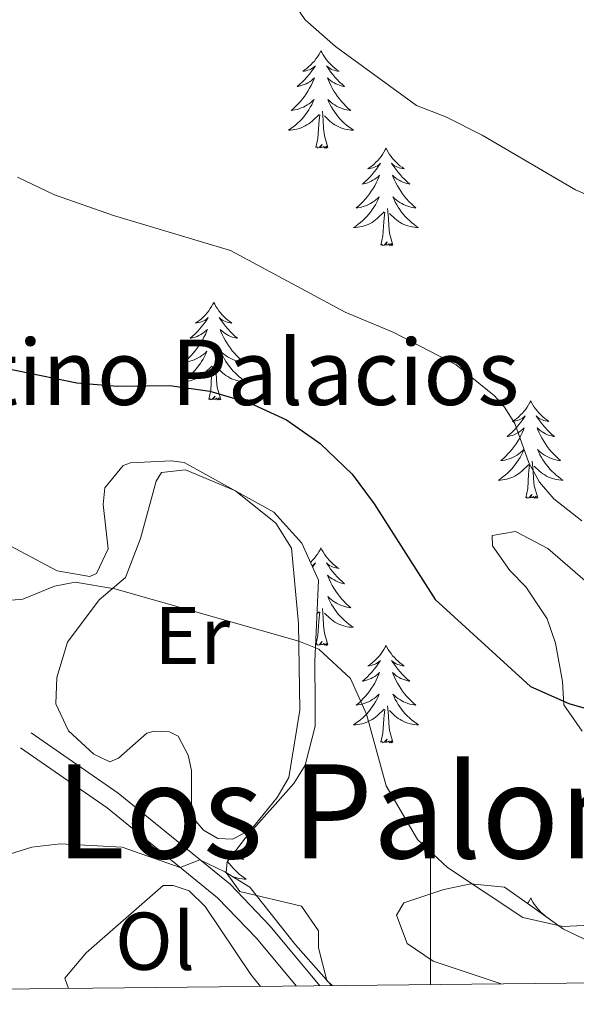
# Model space of a CAD drawing. Units: metres. Extents: x 572838 to 577324, y 703180 to 706198.
# Drawn here: x 574950 to 575018, y 703595 to 703715 of the extents above; entities that cross this region are included whole.
import ezdxf
from ezdxf.enums import TextEntityAlignment as Align

# ---------------------------------------------------------------- set-up
doc = ezdxf.new("R2010")
doc.units = ezdxf.units.M
doc.header["$MEASUREMENT"] = 0
doc.linetypes.add('DGN Style 3', pattern=[78.2677, 55.9055, -22.3622])
for name, color, linetype, lineweight in [('Carátula', 7, 'Continuous', 0), ('Elementos auxiliares', 7, 'Continuous', 0), ('Entidades rústicas y varios', 7, 'Continuous', 0), ('Relieve y altimetría', 7, 'Continuous', 0), ('Textos de rotulación', 7, 'Continuous', 0), ('Viales y ferrocarril', 7, 'Continuous', 0)]:
    doc.layers.add(name, color=color, linetype=linetype, lineweight=lineweight)
doc.styles.add('Style-arial', font='arial.shx', dxfattribs={"bigfont": 'arialbig.shx'})
doc.styles.add('Style-Arial Narrow', font='txt')
doc.styles.add('Style-Times New Roman', font='txt')

msp = doc.modelspace()

# ---------------------------------------------------------------- linework, layer by layer
at = {"layer": 'Carátula', "color": 7, "linetype": 'Continuous', "lineweight": 0}
msp.add_line((575000, 703597.377), (575000, 703617.377), dxfattribs=at)
msp.add_line((575000, 703597.377), (575000, 703617.377), dxfattribs=at)
msp.add_3dface([(572869.749, 703180.212), (577324.483, 703228.457), (577292.32, 706198.295), (572837.586, 706150.05)], dxfattribs=at)
msp.add_3dface([(572869.749, 703180.212), (577324.483, 703228.457), (577292.32, 706198.295), (572837.586, 706150.05)], dxfattribs=at)
at = {"layer": 'Elementos auxiliares', "color": 250, "linetype": 'Continuous', "lineweight": 0}
msp.add_3dface([(573738, 703583.71), (573713.55, 705896.92), (577137.21, 705934.02), (577162.76, 703620.8)], dxfattribs=at)
at = {"layer": 'Entidades rústicas y varios', "color": 92, "linetype": 'Continuous', "lineweight": 0, "flags": 128}
for points in [[(574986.609, 703711.57), (574986.498, 703711.351), (574986.343, 703711.076), (574986.175, 703710.81), (574985.993, 703710.553), (574985.799, 703710.305), (574985.592, 703710.067), (574985.373, 703709.841), (574985.143, 703709.625), (574984.903, 703709.422), (574984.652, 703709.231), (574984.392, 703709.053), (574984.591, 703709.076), (574984.794, 703709.114), (574984.993, 703709.169), (574985.188, 703709.238), (574985.377, 703709.323), (574985.558, 703709.422), (574985.732, 703709.534), (574985.937, 703709.725), (574985.896, 703709.66), (574985.666, 703709.315), (574985.423, 703708.979), (574985.167, 703708.653), (574984.899, 703708.337), (574984.619, 703708.032), (574984.327, 703707.738), (574984.024, 703707.455), (574983.711, 703707.184), (574983.835, 703707.207), (574984.081, 703707.265), (574984.323, 703707.338), (574984.559, 703707.426), (574984.79, 703707.529), (574985.013, 703707.647), (574985.229, 703707.778), (574985.436, 703707.923), (574985.633, 703708.08), (574985.82, 703708.25), (574985.732, 703708.028), (574985.576, 703707.667), (574985.405, 703707.313), (574985.22, 703706.966), (574985.02, 703706.626), (574984.808, 703706.295), (574984.581, 703705.973), (574984.342, 703705.661), (574984.091, 703705.358), (574983.827, 703705.066), (574983.552, 703704.785), (574983.265, 703704.515), (574982.968, 703704.257), (574983.164, 703704.282), (574983.431, 703704.329), (574983.694, 703704.392), (574983.953, 703704.471), (574984.208, 703704.565), (574984.456, 703704.673), (574984.697, 703704.796), (574984.931, 703704.934), (574985.156, 703705.084), (574985.372, 703705.248), (574985.578, 703705.424), (574985.773, 703705.612), (574985.632, 703705.285), (574985.477, 703704.964), (574985.308, 703704.65), (574985.125, 703704.345), (574984.928, 703704.048), (574984.718, 703703.76), (574984.495, 703703.482), (574984.26, 703703.214), (574984.014, 703702.956), (574983.756, 703702.711), (574983.487, 703702.477), (574983.208, 703702.255), (574982.919, 703702.046), (574982.629, 703701.855), (574982.894, 703701.864), (574983.157, 703701.889), (574983.419, 703701.93), (574983.678, 703701.987), (574983.933, 703702.059), (574984.183, 703702.146), (574984.427, 703702.249), (574984.665, 703702.365), (574984.895, 703702.496), (574985.117, 703702.641), (574985.33, 703702.799), (574985.533, 703702.969), (574986.381, 703703.768)], [(574986.609, 703711.57), (574986.72, 703711.351), (574986.875, 703711.076), (574987.043, 703710.81), (574987.225, 703710.553), (574987.419, 703710.305), (574987.626, 703710.067), (574987.845, 703709.841), (574988.075, 703709.625), (574988.315, 703709.422), (574988.566, 703709.231), (574988.826, 703709.053), (574988.627, 703709.076), (574988.424, 703709.114), (574988.225, 703709.169), (574988.03, 703709.238), (574987.841, 703709.323), (574987.66, 703709.422), (574987.486, 703709.534), (574987.281, 703709.725), (574987.322, 703709.66), (574987.552, 703709.315), (574987.795, 703708.979), (574988.051, 703708.653), (574988.319, 703708.337), (574988.599, 703708.032), (574988.891, 703707.738), (574989.194, 703707.455), (574989.507, 703707.184), (574989.383, 703707.207), (574989.137, 703707.265), (574988.895, 703707.338), (574988.659, 703707.426), (574988.428, 703707.529), (574988.205, 703707.647), (574987.989, 703707.778), (574987.782, 703707.923), (574987.585, 703708.08), (574987.398, 703708.25), (574987.486, 703708.028), (574987.642, 703707.667), (574987.813, 703707.313), (574987.998, 703706.966), (574988.198, 703706.626), (574988.41, 703706.295), (574988.637, 703705.973), (574988.876, 703705.661), (574989.127, 703705.358), (574989.391, 703705.066), (574989.666, 703704.785), (574989.953, 703704.515), (574990.25, 703704.257), (574990.054, 703704.282), (574989.787, 703704.329), (574989.524, 703704.392), (574989.265, 703704.471), (574989.01, 703704.565), (574988.762, 703704.673), (574988.521, 703704.796), (574988.287, 703704.934), (574988.062, 703705.084), (574987.846, 703705.248), (574987.64, 703705.424), (574987.445, 703705.612), (574987.586, 703705.285), (574987.741, 703704.964), (574987.91, 703704.65), (574988.093, 703704.345), (574988.29, 703704.048), (574988.5, 703703.76), (574988.723, 703703.482), (574988.958, 703703.214), (574989.204, 703702.956), (574989.462, 703702.711), (574989.731, 703702.477), (574990.01, 703702.255), (574990.299, 703702.046), (574990.589, 703701.855), (574990.324, 703701.864), (574990.061, 703701.889), (574989.799, 703701.93), (574989.54, 703701.987), (574989.285, 703702.059), (574989.035, 703702.146), (574988.791, 703702.249), (574988.553, 703702.365), (574988.323, 703702.496), (574988.101, 703702.641), (574987.888, 703702.799), (574987.685, 703702.969), (574987.027, 703703.589)], [(574985.99, 703699.719), (574986.235, 703700.837), (574986.348, 703702.579), (574986.396, 703703.012), (574986.459, 703703.735)], [(574987.46, 703699.719), (574987.031, 703701.159), (574986.94, 703702.063), (574986.894, 703703.012), (574986.792, 703704.176)], [(574987.46, 703699.719), (574987.286, 703699.651), (574987.267, 703699.89), (574987.077, 703699.668), (574986.956, 703699.871), (574986.835, 703699.763), (574986.565, 703699.709), (574986.761, 703700.102), (574986.376, 703699.722), (574986.188, 703699.668), (574986.147, 703699.83), (574985.99, 703699.719)], [(574994.569, 703699.651), (574994.458, 703699.432), (574994.303, 703699.157), (574994.135, 703698.891), (574993.953, 703698.634), (574993.759, 703698.386), (574993.552, 703698.148), (574993.333, 703697.922), (574993.103, 703697.706), (574992.863, 703697.503), (574992.612, 703697.312), (574992.352, 703697.134), (574992.551, 703697.157), (574992.754, 703697.195), (574992.953, 703697.25), (574993.148, 703697.319), (574993.337, 703697.404), (574993.518, 703697.503), (574993.692, 703697.615), (574993.897, 703697.806), (574993.856, 703697.741), (574993.626, 703697.396), (574993.383, 703697.06), (574993.127, 703696.734), (574992.859, 703696.418), (574992.579, 703696.113), (574992.287, 703695.819), (574991.984, 703695.536), (574991.671, 703695.265), (574991.795, 703695.288), (574992.041, 703695.346), (574992.283, 703695.419), (574992.519, 703695.507), (574992.75, 703695.61), (574992.973, 703695.728), (574993.189, 703695.859), (574993.396, 703696.004), (574993.593, 703696.161), (574993.78, 703696.331), (574993.692, 703696.109), (574993.536, 703695.748), (574993.365, 703695.394), (574993.18, 703695.047), (574992.98, 703694.707), (574992.768, 703694.376), (574992.541, 703694.054), (574992.302, 703693.742), (574992.051, 703693.439), (574991.787, 703693.147), (574991.512, 703692.866), (574991.225, 703692.596), (574990.928, 703692.338), (574991.124, 703692.363), (574991.391, 703692.41), (574991.654, 703692.473), (574991.913, 703692.552), (574992.168, 703692.646), (574992.416, 703692.754), (574992.657, 703692.877), (574992.891, 703693.015), (574993.116, 703693.165), (574993.332, 703693.329), (574993.538, 703693.505), (574993.733, 703693.693), (574993.592, 703693.366), (574993.437, 703693.045), (574993.268, 703692.731), (574993.085, 703692.426), (574992.888, 703692.129), (574992.678, 703691.841), (574992.455, 703691.563), (574992.22, 703691.295), (574991.974, 703691.037), (574991.716, 703690.792), (574991.447, 703690.558), (574991.168, 703690.336), (574990.879, 703690.127), (574990.589, 703689.936), (574990.854, 703689.945), (574991.117, 703689.97), (574991.379, 703690.011), (574991.638, 703690.068), (574991.893, 703690.14), (574992.143, 703690.227), (574992.387, 703690.33), (574992.625, 703690.446), (574992.855, 703690.577), (574993.077, 703690.722), (574993.29, 703690.88), (574993.493, 703691.05), (574994.341, 703691.849)], [(574994.569, 703699.651), (574994.68, 703699.432), (574994.835, 703699.157), (574995.003, 703698.891), (574995.185, 703698.634), (574995.379, 703698.386), (574995.586, 703698.148), (574995.805, 703697.922), (574996.035, 703697.706), (574996.275, 703697.503), (574996.526, 703697.312), (574996.786, 703697.134), (574996.587, 703697.157), (574996.384, 703697.195), (574996.185, 703697.25), (574995.99, 703697.319), (574995.801, 703697.404), (574995.62, 703697.503), (574995.446, 703697.615), (574995.241, 703697.806), (574995.282, 703697.741), (574995.512, 703697.396), (574995.755, 703697.06), (574996.011, 703696.734), (574996.279, 703696.418), (574996.559, 703696.113), (574996.851, 703695.819), (574997.154, 703695.536), (574997.467, 703695.265), (574997.343, 703695.288), (574997.097, 703695.346), (574996.855, 703695.419), (574996.619, 703695.507), (574996.388, 703695.61), (574996.165, 703695.728), (574995.949, 703695.859), (574995.742, 703696.004), (574995.545, 703696.161), (574995.358, 703696.331), (574995.446, 703696.109), (574995.602, 703695.748), (574995.773, 703695.394), (574995.958, 703695.047), (574996.158, 703694.707), (574996.37, 703694.376), (574996.597, 703694.054), (574996.836, 703693.742), (574997.087, 703693.439), (574997.351, 703693.147), (574997.626, 703692.866), (574997.913, 703692.596), (574998.21, 703692.338), (574998.014, 703692.363), (574997.747, 703692.41), (574997.484, 703692.473), (574997.225, 703692.552), (574996.97, 703692.646), (574996.722, 703692.754), (574996.481, 703692.877), (574996.247, 703693.015), (574996.022, 703693.165), (574995.806, 703693.329), (574995.6, 703693.505), (574995.405, 703693.693), (574995.546, 703693.366), (574995.701, 703693.045), (574995.87, 703692.731), (574996.053, 703692.426), (574996.25, 703692.129), (574996.46, 703691.841), (574996.683, 703691.563), (574996.918, 703691.295), (574997.164, 703691.037), (574997.422, 703690.792), (574997.691, 703690.558), (574997.97, 703690.336), (574998.259, 703690.127), (574998.549, 703689.936), (574998.284, 703689.945), (574998.021, 703689.97), (574997.759, 703690.011), (574997.5, 703690.068), (574997.245, 703690.14), (574996.995, 703690.227), (574996.751, 703690.33), (574996.513, 703690.446), (574996.283, 703690.577), (574996.061, 703690.722), (574995.848, 703690.88), (574995.645, 703691.05), (574994.987, 703691.67)], [(574993.95, 703687.8), (574994.195, 703688.918), (574994.308, 703690.66), (574994.356, 703691.093), (574994.419, 703691.816)], [(574995.42, 703687.8), (574994.991, 703689.24), (574994.9, 703690.144), (574994.854, 703691.093), (574994.752, 703692.257)], [(574995.42, 703687.8), (574995.246, 703687.732), (574995.227, 703687.971), (574995.037, 703687.749), (574994.916, 703687.952), (574994.795, 703687.844), (574994.525, 703687.79), (574994.721, 703688.183), (574994.336, 703687.803), (574994.148, 703687.749), (574994.107, 703687.911), (574993.95, 703687.8)], [(574973.501, 703680.783), (574973.39, 703680.564), (574973.235, 703680.289), (574973.067, 703680.023), (574972.885, 703679.766), (574972.691, 703679.518), (574972.484, 703679.28), (574972.265, 703679.054), (574972.035, 703678.838), (574971.795, 703678.635), (574971.544, 703678.444), (574971.284, 703678.266), (574971.483, 703678.289), (574971.686, 703678.327), (574971.885, 703678.382), (574972.08, 703678.451), (574972.269, 703678.536), (574972.45, 703678.635), (574972.624, 703678.747), (574972.829, 703678.938), (574972.788, 703678.873), (574972.558, 703678.528), (574972.315, 703678.192), (574972.059, 703677.866), (574971.791, 703677.55), (574971.511, 703677.245), (574971.219, 703676.951), (574970.916, 703676.668), (574970.603, 703676.397), (574970.727, 703676.42), (574970.973, 703676.478), (574971.215, 703676.551), (574971.451, 703676.639), (574971.682, 703676.742), (574971.905, 703676.86), (574972.121, 703676.991), (574972.328, 703677.136), (574972.525, 703677.293), (574972.712, 703677.463), (574972.624, 703677.241), (574972.468, 703676.88), (574972.297, 703676.526), (574972.112, 703676.179), (574971.912, 703675.839), (574971.7, 703675.508), (574971.473, 703675.186), (574971.234, 703674.874), (574970.983, 703674.571), (574970.719, 703674.279), (574970.444, 703673.998), (574970.157, 703673.728), (574969.86, 703673.47), (574970.056, 703673.495), (574970.323, 703673.542), (574970.586, 703673.605), (574970.845, 703673.684), (574971.1, 703673.778), (574971.348, 703673.886), (574971.589, 703674.009), (574971.823, 703674.147), (574972.048, 703674.297), (574972.264, 703674.461), (574972.47, 703674.637), (574972.665, 703674.825), (574972.524, 703674.498), (574972.369, 703674.177), (574972.2, 703673.863), (574972.017, 703673.558), (574971.82, 703673.261), (574971.61, 703672.973), (574971.387, 703672.695), (574971.152, 703672.427), (574970.906, 703672.169), (574970.648, 703671.924), (574970.379, 703671.69), (574970.1, 703671.468), (574969.811, 703671.259), (574969.521, 703671.068), (574969.786, 703671.077), (574970.049, 703671.102), (574970.311, 703671.143), (574970.57, 703671.2), (574970.825, 703671.272), (574971.075, 703671.359), (574971.319, 703671.462), (574971.557, 703671.578), (574971.787, 703671.709), (574972.009, 703671.854), (574972.222, 703672.012), (574972.425, 703672.182), (574973.273, 703672.981)], [(574973.501, 703680.783), (574973.612, 703680.564), (574973.767, 703680.289), (574973.935, 703680.023), (574974.117, 703679.766), (574974.311, 703679.518), (574974.518, 703679.28), (574974.737, 703679.054), (574974.967, 703678.838), (574975.207, 703678.635), (574975.458, 703678.444), (574975.718, 703678.266), (574975.519, 703678.289), (574975.316, 703678.327), (574975.117, 703678.382), (574974.922, 703678.451), (574974.733, 703678.536), (574974.552, 703678.635), (574974.378, 703678.747), (574974.173, 703678.938), (574974.214, 703678.873), (574974.444, 703678.528), (574974.687, 703678.192), (574974.943, 703677.866), (574975.211, 703677.55), (574975.491, 703677.245), (574975.783, 703676.951), (574976.086, 703676.668), (574976.399, 703676.397), (574976.275, 703676.42), (574976.029, 703676.478), (574975.787, 703676.551), (574975.551, 703676.639), (574975.32, 703676.742), (574975.097, 703676.86), (574974.881, 703676.991), (574974.674, 703677.136), (574974.477, 703677.293), (574974.29, 703677.463), (574974.378, 703677.241), (574974.534, 703676.88), (574974.705, 703676.526), (574974.89, 703676.179), (574975.09, 703675.839), (574975.302, 703675.508), (574975.529, 703675.186), (574975.768, 703674.874), (574976.019, 703674.571), (574976.283, 703674.279), (574976.558, 703673.998), (574976.845, 703673.728), (574977.142, 703673.47), (574976.946, 703673.495), (574976.679, 703673.542), (574976.416, 703673.605), (574976.157, 703673.684), (574975.902, 703673.778), (574975.654, 703673.886), (574975.413, 703674.009), (574975.179, 703674.147), (574974.954, 703674.297), (574974.738, 703674.461), (574974.532, 703674.637), (574974.337, 703674.825), (574974.478, 703674.498), (574974.633, 703674.177), (574974.802, 703673.863), (574974.985, 703673.558), (574975.182, 703673.261), (574975.392, 703672.973), (574975.615, 703672.695), (574975.85, 703672.427), (574976.096, 703672.169), (574976.354, 703671.924), (574976.623, 703671.69), (574976.902, 703671.468), (574977.191, 703671.259), (574977.481, 703671.068), (574977.216, 703671.077), (574976.953, 703671.102), (574976.691, 703671.143), (574976.432, 703671.2), (574976.177, 703671.272), (574975.927, 703671.359), (574975.683, 703671.462), (574975.445, 703671.578), (574975.215, 703671.709), (574974.993, 703671.854), (574974.78, 703672.012), (574974.577, 703672.182), (574973.919, 703672.802)], [(574972.882, 703668.932), (574973.127, 703670.05), (574973.24, 703671.792), (574973.288, 703672.225), (574973.351, 703672.948)], [(574974.352, 703668.932), (574973.923, 703670.372), (574973.832, 703671.276), (574973.786, 703672.225), (574973.684, 703673.389)], [(574974.352, 703668.932), (574974.178, 703668.864), (574974.159, 703669.103), (574973.969, 703668.881), (574973.848, 703669.084), (574973.727, 703668.976), (574973.457, 703668.922), (574973.653, 703669.315), (574973.268, 703668.935), (574973.08, 703668.881), (574973.039, 703669.043), (574972.882, 703668.932)], [(575012.267, 703668.758), (575012.156, 703668.539), (575012.001, 703668.264), (575011.833, 703667.998), (575011.651, 703667.741), (575011.457, 703667.493), (575011.25, 703667.255), (575011.031, 703667.029), (575010.801, 703666.813), (575010.561, 703666.61), (575010.31, 703666.419), (575010.05, 703666.241), (575010.249, 703666.264), (575010.452, 703666.302), (575010.651, 703666.357), (575010.846, 703666.426), (575011.035, 703666.511), (575011.216, 703666.61), (575011.39, 703666.722), (575011.595, 703666.913), (575011.554, 703666.848), (575011.324, 703666.503), (575011.081, 703666.167), (575010.825, 703665.841), (575010.557, 703665.525), (575010.277, 703665.22), (575009.985, 703664.926), (575009.682, 703664.643), (575009.369, 703664.372), (575009.493, 703664.395), (575009.739, 703664.453), (575009.981, 703664.526), (575010.217, 703664.614), (575010.448, 703664.717), (575010.671, 703664.835), (575010.887, 703664.966), (575011.094, 703665.111), (575011.291, 703665.268), (575011.478, 703665.438), (575011.39, 703665.216), (575011.234, 703664.855), (575011.063, 703664.501), (575010.878, 703664.154), (575010.678, 703663.814), (575010.466, 703663.483), (575010.239, 703663.161), (575010, 703662.849), (575009.749, 703662.546), (575009.485, 703662.254), (575009.21, 703661.973), (575008.923, 703661.703), (575008.626, 703661.445), (575008.822, 703661.47), (575009.089, 703661.517), (575009.352, 703661.58), (575009.611, 703661.659), (575009.866, 703661.753), (575010.114, 703661.861), (575010.355, 703661.984), (575010.589, 703662.122), (575010.814, 703662.272), (575011.03, 703662.436), (575011.236, 703662.612), (575011.431, 703662.8), (575011.29, 703662.473), (575011.135, 703662.152), (575010.966, 703661.838), (575010.783, 703661.533), (575010.586, 703661.236), (575010.376, 703660.948), (575010.153, 703660.67), (575009.918, 703660.402), (575009.672, 703660.144), (575009.414, 703659.899), (575009.145, 703659.665), (575008.866, 703659.443), (575008.577, 703659.234), (575008.287, 703659.043), (575008.552, 703659.052), (575008.815, 703659.077), (575009.077, 703659.118), (575009.336, 703659.175), (575009.591, 703659.247), (575009.841, 703659.334), (575010.085, 703659.437), (575010.323, 703659.553), (575010.553, 703659.684), (575010.775, 703659.829), (575010.988, 703659.987), (575011.191, 703660.157), (575012.039, 703660.956)], [(575012.267, 703668.758), (575012.378, 703668.539), (575012.533, 703668.264), (575012.701, 703667.998), (575012.883, 703667.741), (575013.077, 703667.493), (575013.284, 703667.255), (575013.503, 703667.029), (575013.733, 703666.813), (575013.973, 703666.61), (575014.224, 703666.419), (575014.484, 703666.241), (575014.285, 703666.264), (575014.082, 703666.302), (575013.883, 703666.357), (575013.688, 703666.426), (575013.499, 703666.511), (575013.318, 703666.61), (575013.144, 703666.722), (575012.939, 703666.913), (575012.98, 703666.848), (575013.21, 703666.503), (575013.453, 703666.167), (575013.709, 703665.841), (575013.977, 703665.525), (575014.257, 703665.22), (575014.549, 703664.926), (575014.852, 703664.643), (575015.165, 703664.372), (575015.041, 703664.395), (575014.795, 703664.453), (575014.553, 703664.526), (575014.317, 703664.614), (575014.086, 703664.717), (575013.863, 703664.835), (575013.647, 703664.966), (575013.44, 703665.111), (575013.243, 703665.268), (575013.056, 703665.438), (575013.144, 703665.216), (575013.3, 703664.855), (575013.471, 703664.501), (575013.656, 703664.154), (575013.856, 703663.814), (575014.068, 703663.483), (575014.295, 703663.161), (575014.534, 703662.849), (575014.785, 703662.546), (575015.049, 703662.254), (575015.324, 703661.973), (575015.611, 703661.703), (575015.908, 703661.445), (575015.712, 703661.47), (575015.445, 703661.517), (575015.182, 703661.58), (575014.923, 703661.659), (575014.668, 703661.753), (575014.42, 703661.861), (575014.179, 703661.984), (575013.945, 703662.122), (575013.72, 703662.272), (575013.504, 703662.436), (575013.298, 703662.612), (575013.103, 703662.8), (575013.244, 703662.473), (575013.399, 703662.152), (575013.568, 703661.838), (575013.751, 703661.533), (575013.948, 703661.236), (575014.158, 703660.948), (575014.381, 703660.67), (575014.616, 703660.402), (575014.862, 703660.144), (575015.12, 703659.899), (575015.389, 703659.665), (575015.668, 703659.443), (575015.957, 703659.234), (575016.247, 703659.043), (575015.982, 703659.052), (575015.719, 703659.077), (575015.457, 703659.118), (575015.198, 703659.175), (575014.943, 703659.247), (575014.693, 703659.334), (575014.449, 703659.437), (575014.211, 703659.553), (575013.981, 703659.684), (575013.759, 703659.829), (575013.546, 703659.987), (575013.343, 703660.157), (575012.685, 703660.777)], [(575011.648, 703656.907), (575011.893, 703658.025), (575012.006, 703659.767), (575012.054, 703660.2), (575012.117, 703660.923)], [(575013.118, 703656.907), (575012.689, 703658.347), (575012.598, 703659.251), (575012.552, 703660.2), (575012.45, 703661.364)], [(575013.118, 703656.907), (575012.944, 703656.839), (575012.925, 703657.078), (575012.735, 703656.856), (575012.614, 703657.059), (575012.493, 703656.951), (575012.223, 703656.897), (575012.419, 703657.29), (575012.034, 703656.91), (575011.846, 703656.856), (575011.805, 703657.018), (575011.648, 703656.907)], [(574986.609, 703650.772), (574986.498, 703650.553), (574986.343, 703650.278), (574986.175, 703650.012), (574985.993, 703649.755), (574985.799, 703649.507), (574985.592, 703649.269), (574985.373, 703649.043), (574985.325, 703648.998)], [(574986.609, 703650.772), (574986.72, 703650.553), (574986.875, 703650.278), (574987.043, 703650.012), (574987.225, 703649.755), (574987.419, 703649.507), (574987.626, 703649.269), (574987.845, 703649.043), (574988.075, 703648.827), (574988.315, 703648.624), (574988.566, 703648.433), (574988.826, 703648.255), (574988.627, 703648.278), (574988.424, 703648.316), (574988.225, 703648.371), (574988.03, 703648.44), (574987.841, 703648.525), (574987.66, 703648.624), (574987.486, 703648.736), (574987.281, 703648.927), (574987.322, 703648.862), (574987.552, 703648.517), (574987.795, 703648.181), (574988.051, 703647.855), (574988.319, 703647.539), (574988.599, 703647.234), (574988.891, 703646.94), (574989.194, 703646.657), (574989.507, 703646.386), (574989.383, 703646.409), (574989.137, 703646.467), (574988.895, 703646.54), (574988.659, 703646.628), (574988.428, 703646.731), (574988.205, 703646.849), (574987.989, 703646.98), (574987.782, 703647.125), (574987.585, 703647.282), (574987.398, 703647.452), (574987.486, 703647.23), (574987.642, 703646.869), (574987.813, 703646.515), (574987.998, 703646.168), (574988.198, 703645.828), (574988.41, 703645.497), (574988.637, 703645.175), (574988.876, 703644.863), (574989.127, 703644.56), (574989.391, 703644.268), (574989.666, 703643.987), (574989.953, 703643.717), (574990.25, 703643.459), (574990.054, 703643.484), (574989.787, 703643.531), (574989.524, 703643.594), (574989.265, 703643.673), (574989.01, 703643.767), (574988.762, 703643.875), (574988.521, 703643.998), (574988.287, 703644.136), (574988.062, 703644.286), (574987.846, 703644.45), (574987.64, 703644.626), (574987.445, 703644.814), (574987.586, 703644.487), (574987.741, 703644.166), (574987.91, 703643.852), (574988.093, 703643.547), (574988.29, 703643.25), (574988.5, 703642.962), (574988.723, 703642.684), (574988.958, 703642.416), (574989.204, 703642.158), (574989.462, 703641.913), (574989.731, 703641.679), (574990.01, 703641.457), (574990.299, 703641.248), (574990.589, 703641.057), (574990.324, 703641.066), (574990.061, 703641.091), (574989.799, 703641.132), (574989.54, 703641.189), (574989.285, 703641.261), (574989.035, 703641.348), (574988.791, 703641.451), (574988.553, 703641.567), (574988.323, 703641.698), (574988.101, 703641.843), (574987.888, 703642.001), (574987.685, 703642.171), (574987.027, 703642.791)], [(574985.504, 703648.595), (574985.558, 703648.624), (574985.732, 703648.736), (574985.937, 703648.927), (574985.896, 703648.862), (574985.666, 703648.517), (574985.587, 703648.408)], [(574987.46, 703638.921), (574987.031, 703640.361), (574986.94, 703641.265), (574986.894, 703642.214), (574986.792, 703643.378)], [(574985.99, 703638.921), (574986.235, 703640.039), (574986.348, 703641.781), (574986.396, 703642.214), (574986.459, 703642.937)], [(574986.107, 703642.712), (574986.381, 703642.97)], [(574987.46, 703638.921), (574987.286, 703638.853), (574987.267, 703639.092), (574987.077, 703638.87), (574986.956, 703639.073), (574986.835, 703638.965), (574986.565, 703638.911), (574986.761, 703639.304), (574986.376, 703638.924), (574986.188, 703638.87), (574986.147, 703639.032), (574985.99, 703638.921)], [(574994.569, 703638.853), (574994.458, 703638.634), (574994.303, 703638.359), (574994.135, 703638.093), (574993.953, 703637.836), (574993.759, 703637.588), (574993.552, 703637.35), (574993.333, 703637.124), (574993.103, 703636.908), (574992.863, 703636.705), (574992.612, 703636.514), (574992.352, 703636.336), (574992.551, 703636.359), (574992.754, 703636.397), (574992.953, 703636.452), (574993.148, 703636.521), (574993.337, 703636.606), (574993.518, 703636.705), (574993.692, 703636.817), (574993.897, 703637.008), (574993.856, 703636.943), (574993.626, 703636.598), (574993.383, 703636.262), (574993.127, 703635.936), (574992.859, 703635.62), (574992.579, 703635.315), (574992.287, 703635.021), (574991.984, 703634.738), (574991.671, 703634.467), (574991.795, 703634.49), (574992.041, 703634.548), (574992.283, 703634.621), (574992.519, 703634.709), (574992.75, 703634.812), (574992.973, 703634.93), (574993.189, 703635.061), (574993.396, 703635.206), (574993.593, 703635.363), (574993.78, 703635.533), (574993.692, 703635.311), (574993.536, 703634.95), (574993.365, 703634.596), (574993.18, 703634.249), (574992.98, 703633.909), (574992.768, 703633.578), (574992.541, 703633.256), (574992.302, 703632.944), (574992.051, 703632.641), (574991.787, 703632.349), (574991.512, 703632.068), (574991.225, 703631.798), (574990.928, 703631.54), (574991.124, 703631.565), (574991.391, 703631.612), (574991.654, 703631.675), (574991.913, 703631.754), (574992.168, 703631.848), (574992.416, 703631.956), (574992.657, 703632.079), (574992.891, 703632.217), (574993.116, 703632.367), (574993.332, 703632.531), (574993.538, 703632.707), (574993.733, 703632.895), (574993.592, 703632.568), (574993.437, 703632.247), (574993.268, 703631.933), (574993.085, 703631.628), (574992.888, 703631.331), (574992.678, 703631.043), (574992.455, 703630.765), (574992.22, 703630.497), (574991.974, 703630.239), (574991.716, 703629.994), (574991.447, 703629.76), (574991.168, 703629.538), (574990.879, 703629.329), (574990.589, 703629.138), (574990.854, 703629.147), (574991.117, 703629.172), (574991.379, 703629.213), (574991.638, 703629.27), (574991.893, 703629.342), (574992.143, 703629.429), (574992.387, 703629.532), (574992.625, 703629.648), (574992.855, 703629.779), (574993.077, 703629.924), (574993.29, 703630.082), (574993.493, 703630.252), (574994.341, 703631.051)], [(574994.569, 703638.853), (574994.68, 703638.634), (574994.835, 703638.359), (574995.003, 703638.093), (574995.185, 703637.836), (574995.379, 703637.588), (574995.586, 703637.35), (574995.805, 703637.124), (574996.035, 703636.908), (574996.275, 703636.705), (574996.526, 703636.514), (574996.786, 703636.336), (574996.587, 703636.359), (574996.384, 703636.397), (574996.185, 703636.452), (574995.99, 703636.521), (574995.801, 703636.606), (574995.62, 703636.705), (574995.446, 703636.817), (574995.241, 703637.008), (574995.282, 703636.943), (574995.512, 703636.598), (574995.755, 703636.262), (574996.011, 703635.936), (574996.279, 703635.62), (574996.559, 703635.315), (574996.851, 703635.021), (574997.154, 703634.738), (574997.467, 703634.467), (574997.343, 703634.49), (574997.097, 703634.548), (574996.855, 703634.621), (574996.619, 703634.709), (574996.388, 703634.812), (574996.165, 703634.93), (574995.949, 703635.061), (574995.742, 703635.206), (574995.545, 703635.363), (574995.358, 703635.533), (574995.446, 703635.311), (574995.602, 703634.95), (574995.773, 703634.596), (574995.958, 703634.249), (574996.158, 703633.909), (574996.37, 703633.578), (574996.597, 703633.256), (574996.836, 703632.944), (574997.087, 703632.641), (574997.351, 703632.349), (574997.626, 703632.068), (574997.913, 703631.798), (574998.21, 703631.54), (574998.014, 703631.565), (574997.747, 703631.612), (574997.484, 703631.675), (574997.225, 703631.754), (574996.97, 703631.848), (574996.722, 703631.956), (574996.481, 703632.079), (574996.247, 703632.217), (574996.022, 703632.367), (574995.806, 703632.531), (574995.6, 703632.707), (574995.405, 703632.895), (574995.546, 703632.568), (574995.701, 703632.247), (574995.87, 703631.933), (574996.053, 703631.628), (574996.25, 703631.331), (574996.46, 703631.043), (574996.683, 703630.765), (574996.918, 703630.497), (574997.164, 703630.239), (574997.422, 703629.994), (574997.691, 703629.76), (574997.97, 703629.538), (574998.259, 703629.329), (574998.549, 703629.138), (574998.284, 703629.147), (574998.021, 703629.172), (574997.759, 703629.213), (574997.5, 703629.27), (574997.245, 703629.342), (574996.995, 703629.429), (574996.751, 703629.532), (574996.513, 703629.648), (574996.283, 703629.779), (574996.061, 703629.924), (574995.848, 703630.082), (574995.645, 703630.252), (574994.987, 703630.872)], [(574995.42, 703627.002), (574994.991, 703628.442), (574994.9, 703629.346), (574994.854, 703630.295), (574994.752, 703631.459)], [(574993.95, 703627.002), (574994.195, 703628.12), (574994.308, 703629.862), (574994.356, 703630.295), (574994.419, 703631.018)], [(574995.42, 703627.002), (574995.246, 703626.934), (574995.227, 703627.173), (574995.037, 703626.951), (574994.916, 703627.154), (574994.795, 703627.046), (574994.525, 703626.992), (574994.721, 703627.385), (574994.336, 703627.005), (574994.148, 703626.951), (574994.107, 703627.113), (574993.95, 703627.002)], [(574976.119, 703613.662), (574976.283, 703613.481), (574976.558, 703613.2), (574976.845, 703612.93), (574977.142, 703612.672), (574976.946, 703612.697), (574976.679, 703612.744), (574976.416, 703612.807), (574976.157, 703612.886), (574975.902, 703612.98), (574975.678, 703613.078)], [(574975.198, 703612.442), (574975.392, 703612.175), (574975.615, 703611.897), (574975.85, 703611.629), (574976.096, 703611.371), (574976.354, 703611.126), (574976.623, 703610.892), (574976.902, 703610.67), (574977.191, 703610.461), (574977.481, 703610.27), (574977.216, 703610.279), (574976.953, 703610.304), (574976.691, 703610.345), (574976.432, 703610.402), (574976.177, 703610.474), (574975.927, 703610.561), (574975.683, 703610.664), (574975.445, 703610.78), (574975.215, 703610.911), (574975.075, 703611.002)], [(575012.267, 703607.96), (575012.156, 703607.741), (575012.001, 703607.466), (575011.888, 703607.287)], [(575012.267, 703607.96), (575012.378, 703607.741), (575012.533, 703607.466), (575012.701, 703607.2), (575012.883, 703606.943), (575013.077, 703606.695), (575013.284, 703606.457), (575013.503, 703606.231), (575013.733, 703606.015), (575013.973, 703605.812), (575014.21, 703605.631)], [(575014.248, 703605.605), (575014.484, 703605.443), (575014.473, 703605.444)]]:
    msp.add_lwpolyline(points, dxfattribs=at)
at = {"layer": 'Entidades rústicas y varios', "color": 92, "linetype": 'Continuous', "lineweight": 0, "ltscale": 0.5}
for points in [[(574987.967, 703597.247, 417.08), (574987.333, 703597.87, 417.04), (574986.317, 703601.854, 417.266), (574986.298, 703603.962, 418.095), (574984.237, 703606.957, 418.923), (574976.687, 703608.773, 418.321), (574975.009, 703611.094, 418.773), (574975.148, 703612.376, 419.074), (574977.381, 703615.332, 419.677), (574983.273, 703621.94, 419.752), (574984.684, 703624.212, 420.053), (574985.91, 703628.962, 421.086), (574985.898, 703631.683, 421.635), (574985.851, 703636.881, 421.937), (574986.288, 703646.83, 422.991), (574984.289, 703651.332, 423.594), (574980.864, 703655.143, 423.895), (574974.429, 703658.701, 424.046), (574969.886, 703661.222, 424.649), (574968.302, 703661.434, 424.799), (574963.327, 703661.177, 424.694), (574962.431, 703660.853, 424.573), (574960.195, 703658.121, 423.895), (574959.987, 703656.085, 423.594), (574960.564, 703650.666, 423.443), (574959.16, 703647.639, 423.368), (574958.334, 703647.256, 423.368), (574954.335, 703647.973, 423.293), (574937.051, 703657.133, 423.449)], [(575018.91, 703646.746, 430.676), (575014.354, 703650.699, 430.073), (575010.418, 703652.773, 429.696), (575007.559, 703652.293, 428.642), (575007.571, 703651.014, 428.642), (575009.707, 703648.019, 428.792), (575011.684, 703646.003, 428.943), (575014.281, 703642.11, 428.868), (575015.287, 703639.105, 428.491), (575016.158, 703634.443, 427.587), (575016.335, 703631.581, 427.361), (575018.548, 703628.36, 427.135)], [(575019.534, 703602.605, 420.204), (575016.281, 703604.156, 420.204), (575012.225, 703607.046, 420.703), (575009.077, 703609.291, 420.581), (575004.93, 703609.706, 420.129), (575001.622, 703608.996, 419.827), (574996.739, 703607.371, 419.827), (574995.849, 703605.855, 419.601), (574997.161, 703602.404, 419.601), (575000.344, 703600.246, 419.375), (575008.667, 703597.471, 419.059)]]:
    msp.add_polyline3d(points, dxfattribs=at)
at = {"layer": 'Entidades rústicas y varios', "color": 92, "linetype": 'Continuous', "lineweight": 0}
for points in [[(574965.292, 703628.107, 417.28), (574961.854, 703625.062, 417.28), (574960.803, 703624.601, 417.28), (574958.836, 703625.562, 417.28), (574955.722, 703628.397, 417.355), (574954.185, 703631.698, 418.108), (574954.306, 703634.939, 418.937), (574955.624, 703639.245, 419.012), (574959.495, 703644.403, 419.916), (574962.71, 703647.144, 420.745), (574964.55, 703651.907, 421.574), (574966.445, 703658.93, 422.704), (574967.114, 703659.991, 422.628), (574970.049, 703660.319, 422.553), (574976.175, 703657.737, 422.553), (574981.107, 703653.789, 422.327), (574983.018, 703650.717, 422.176), (574983.855, 703641.533, 420.519), (574984.026, 703630.912, 417.958), (574982.668, 703622.688, 417.732), (574981.259, 703620.265, 417.581), (574978.055, 703616.318, 417.355), (574975.805, 703615.168, 417.129), (574973.997, 703615.227, 416.903), (574972.254, 703616.266, 416.828), (574971.341, 703617.313, 416.828), (574970.795, 703619.417, 416.828), (574970.757, 703623.56, 417.355), (574970.364, 703625.44, 417.43), (574969.137, 703627.765, 417.355), (574968.078, 703628.282, 417.355), (574966.194, 703628.341, 417.506), (574965.292, 703628.107, 417.28)], [(574955.745, 703596.898, 413.268), (574955.283, 703598.157, 413.359), (574957.891, 703601.269, 413.435), (574967.31, 703609.49, 414.188), (574968.515, 703609.501, 414.113), (574970.48, 703608.841, 414.113), (574972.456, 703606.9, 414.113), (574978.031, 703598.588, 413.661), (574979.207, 703597.152, 413.573)]]:
    msp.add_polyline3d(points, dxfattribs=at)
at = {"layer": 'Relieve y altimetría', "color": 30, "linetype": 'Continuous', "lineweight": 0, "flags": 128}
for points, elevation in [([(574983.239, 703717.435), (574984.685, 703715.326), (574988.379, 703712.081), (574998.279, 703704.88), (575001.879, 703703.485), (575006.346, 703701.24), (575017.723, 703694.556), (575024.368, 703691.672), (575028.767, 703690.381), (575032.699, 703690.61), (575037.889, 703692.585), (575041.352, 703693.542), (575049.569, 703693.385), (575053.27, 703693.65), (575058.185, 703694.559), (575064.696, 703696.993), (575070.543, 703698.743), (575071.649, 703700.103), (575071.052, 703702.142), (575069.22, 703704.324), (575064.058, 703707.826), (575059.252, 703710.406), (575055.022, 703713.222), (575049.735, 703717.726)], 435), ([(574949.488, 703696.112), (574954.001, 703693.943), (574961.246, 703691.407), (574975.529, 703687.128), (574989.56, 703679.579), (574995.523, 703677.125), (575003.153, 703673.166), (575007.85, 703669.384), (575009.067, 703667.99), (575010.319, 703665.996), (575012.021, 703661.189), (575013.354, 703658.81), (575015.108, 703656.781), (575018.527, 703654.074)], 430), ([(574945.897, 703644.143), (574950.136, 703644.49), (574954.017, 703646.105), (574956.558, 703646.592), (574961.387, 703645.747), (574983.889, 703639.381), (574986.366, 703638.4), (574990.217, 703634.809)], 420), ([(574990.217, 703634.809), (574992.185, 703630.428), (574994.579, 703621.655), (574998.418, 703615.094), (575002.097, 703611.694), (575011.31, 703605.568), (575016.194, 703604.485), (575022.156, 703604.74)], 420), ([(574944.727, 703612.144), (574951.227, 703614.17), (574954.695, 703614.587), (574962.298, 703614.193), (574969.409, 703611.704), (574971.792, 703612.612), (574974.852, 703611.174), (574977.916, 703609.273), (574983.496, 703602.225), (574987.89, 703597.246)], 415)]:
    msp.add_lwpolyline(points, dxfattribs=dict(at, elevation=elevation))
at = {"layer": 'Relieve y altimetría', "color": 30, "linetype": 'Continuous', "lineweight": 30, "elevation": 425, "flags": 128}
msp.add_lwpolyline([(574942.449, 703673.872), (574956.747, 703670.955), (574961.731, 703670.537), (574968.129, 703670.633), (574973.034, 703669.944), (574977.868, 703668.521), (574982.405, 703666.422), (574986.52, 703663.519), (574990.444, 703659.802), (574993.1, 703656.162), (575000.573, 703644.464), (575012.241, 703633.808), (575016.927, 703631.729), (575021.451, 703630.457)], dxfattribs=at)
at = {"layer": 'Viales y ferrocarril', "color": 250, "linetype": 'Continuous', "lineweight": 0}
msp.add_polyline3d([(574951.15, 703628.155, 415.469), (574961.794, 703620.796, 415.063), (574975.487, 703609.653, 414.968), (574980.412, 703604.529, 415.081), (574986.468, 703597.23, 414.884)], dxfattribs=at)
at = {"layer": 'Viales y ferrocarril', "color": 250, "linetype": 'DGN Style 3', "lineweight": 0}
msp.add_polyline3d([(574949.873, 703626.308, 415.469), (574960.445, 703618.999, 415.063), (574973.963, 703607.998, 414.968), (574978.736, 703603.032, 415.081), (574983.576, 703597.199, 414.926)], dxfattribs=at)

# ---------------------------------------------------------------- texts
at = {"layer": 'Entidades rústicas y varios', "color": 92, "linetype": 'Continuous', "lineweight": 0, "style": 'Style-Arial Narrow'}
for s, p in [('Er', (574970.87, 703640.062, 419.49)), ('Ol', (574966.31, 703602.676, 412.986))]:
    msp.add_text(s, height=7, dxfattribs=at).set_placement(p, align=Align.MIDDLE_CENTER)
at = {"layer": 'Textos de rotulación', "color": 250, "linetype": 'Continuous', "lineweight": 0, "style": 'Style-arial'}
msp.add_text('Granja de Florentino Palacios', height=8, dxfattribs=at).set_placement((574861.361, 703668.243, 409.174))
at = {"layer": 'Textos de rotulación', "color": 250, "linetype": 'Continuous', "lineweight": 0, "style": 'Style-Times New Roman'}
msp.add_text('Los Palomares', height=11.5, dxfattribs=at).set_placement((575007.685, 703618.56, 421.77), align=Align.MIDDLE_CENTER)

doc.saveas('drawing.dxf')
